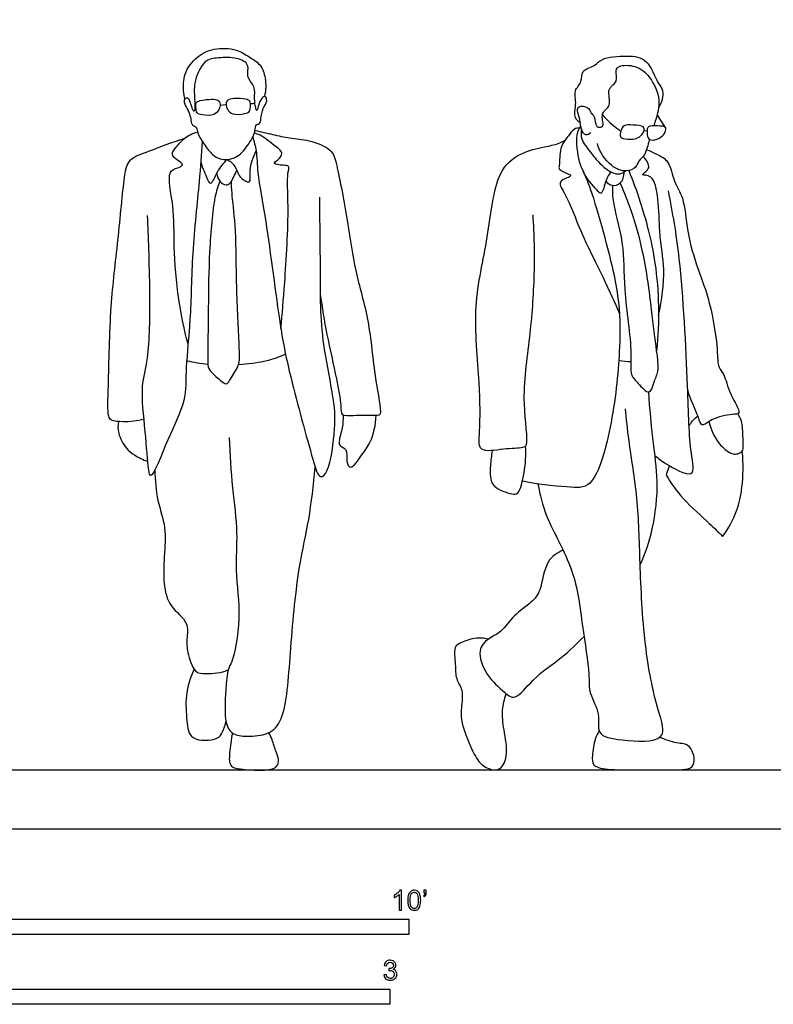
# Model space of a CAD drawing. Units: feet. Extents: x 0 to 24.5, y -2.2 to 14.3.
# Drawn here: x 6.8 to 13, y -1.5 to 6.7 of the extents above; entities that cross this region are included whole.
import ezdxf

# ---------------------------------------------------------------- set-up
doc = ezdxf.new("R2010")
doc.units = ezdxf.units.FT
doc.header["$MEASUREMENT"] = 0
for name, color, linetype, true_color in [('2D$AG-DIAGRAM', 7, 'Continuous', 0xfecc66), ('2D$AG-POP-CULTURE', 7, 'Continuous', 0x66ccff), ('2D$N-SYMB', 7, 'Continuous', 0x800040), ('2D$X-VPRT', 6, 'Continuous', 0xff00ff)]:
    doc.layers.add(name, color=color, linetype=linetype, true_color=true_color)

msp = doc.modelspace()

# ---------------------------------------------------------------- linework, layer by layer
at = {"layer": '2D$AG-DIAGRAM'}
for points in [[(0.5, 0.4901), (24.0072, 0.4901)], [(8.4602, 0.4901), (23.8971, 0.4901)]]:
    msp.add_lwpolyline(points, dxfattribs=at)
at = {"layer": '2D$AG-POP-CULTURE'}
for p, q in [((8.435, 6.0064), (8.4844, 6.0094)), ((12.0592, 5.9224), (12.1274, 5.8207)), ((11.9535, 5.7953), (11.9767, 5.7916))]:
    msp.add_line(p, q, dxfattribs=at)
for points, knots in [([(8.1433, 6.0547), (8.1374, 6.0778), (8.1287, 6.1262), (8.1281, 6.2722), (8.2406, 6.4139), (8.379, 6.4819), (8.5733, 6.4762), (8.6726, 6.4047), (8.7749, 6.3478), (8.8163, 6.2279), (8.8153, 6.1264), (8.8031, 6.0775)], [0, 0, 0, 0, 0.267431, 0.639282, 1.055043, 1.446676, 1.87519, 2.223698, 2.554665, 2.900127, 3.288921, 3.288921, 3.288921, 3.288921]), ([(8.1404, 6.0205), (8.1362, 6.0325), (8.1335, 6.0517), (8.1787, 6.0806), (8.1959, 5.9855), (8.2302, 5.9299), (8.224, 6.0781), (8.2123, 6.1814), (8.2908, 6.3856), (8.4229, 6.3989), (8.5676, 6.4059), (8.6879, 6.3468), (8.6448, 6.2378), (8.7307, 6.1627), (8.7163, 6.0617), (8.7279, 5.9911), (8.7394, 5.9443), (8.7553, 6.0178), (8.7797, 6.069), (8.8115, 6.0849), (8.8312, 6.0329), (8.785, 5.9807), (8.7737, 5.8952), (8.7671, 5.845), (8.7258, 5.8487), (8.7319, 5.7796), (8.6629, 5.6664), (8.5742, 5.5576), (8.4312, 5.5464), (8.3516, 5.6107), (8.2848, 5.7019), (8.2437, 5.7819), (8.2422, 5.8271), (8.2148, 5.8314), (8.193, 5.8522), (8.1914, 5.9093), (8.1702, 5.9588), (8.1465, 6.0028), (8.1404, 6.0205)], [0, 0, 0, 0, 0.174265, 0.34573, 0.640663, 0.823692, 1.147053, 1.50461, 1.942152, 2.288793, 2.675839, 3.003827, 3.305736, 3.620789, 3.932257, 4.210692, 4.366051, 4.596617, 4.850464, 5.002881, 5.200616, 5.460666, 5.759145, 5.965138, 6.125474, 6.357041, 6.723873, 7.097152, 7.452612, 7.764623, 8.103705, 8.404813, 8.598575, 8.747265, 8.911537, 9.143664, 9.382832, 9.641646, 9.641646, 9.641646, 9.641646]), ([(11.4235, 5.8572), (11.4067, 5.8688), (11.3695, 5.8984), (11.385, 5.9945), (11.3854, 6.0558), (11.3689, 6.1295), (11.444, 6.1971), (11.4238, 6.2977), (11.5505, 6.3277), (11.5967, 6.4032), (11.8141, 6.4181), (11.9874, 6.3992), (12.0587, 6.1858), (12.1213, 6.1331), (12.0987, 6.0208), (12.0717, 5.9795)], [0, 0, 0, 0, 0.247334, 0.547011, 0.80102, 1.060127, 1.361171, 1.648012, 1.973896, 2.262911, 2.715618, 3.12319, 3.569029, 3.850435, 4.234814, 4.234814, 4.234814, 4.234814]), ([(11.5108, 5.7756), (11.4988, 5.7661), (11.463, 5.7448), (11.4241, 5.808), (11.4255, 5.8841), (11.3927, 5.957), (11.4068, 6.0009), (11.4912, 5.9957), (11.5105, 5.9353), (11.5452, 5.9154), (11.5491, 5.8225), (11.5837, 5.8211), (11.6276, 5.8288), (11.5809, 5.9478), (11.6944, 5.9904), (11.6315, 6.1448), (11.7433, 6.1925), (11.709, 6.2932), (11.7446, 6.3393), (11.8909, 6.3388), (12.0091, 6.243), (12.0974, 6.0478), (12.0563, 5.9119), (12.0379, 5.8504), (12.0328, 5.8338)], [0, 0, 0, 0, 0.214572, 0.45523, 0.739703, 1.017964, 1.202719, 1.463671, 1.70048, 1.897567, 2.181334, 2.345041, 2.516432, 2.827523, 3.127015, 3.485537, 3.788109, 4.082842, 4.29578, 4.656287, 5.045231, 5.496239, 5.896523, 6.059904, 6.059904, 6.059904, 6.059904]), ([(8.4183, 6.0438), (8.4062, 6.0523), (8.363, 6.0572), (8.2711, 6.0467), (8.2297, 6.0274), (8.2343, 5.985), (8.2381, 5.9355), (8.2866, 5.9202), (8.3874, 5.9174), (8.4274, 5.964), (8.4398, 6.0138), (8.4278, 6.0371), (8.4183, 6.0438)], [0, 0, 0, 0, 0.234063, 0.543627, 0.739554, 0.934331, 1.145714, 1.358086, 1.67016, 1.90815, 2.12733, 2.311463, 2.311463, 2.311463, 2.311463]), ([(8.4988, 6.0463), (8.5104, 6.0555), (8.5532, 6.063), (8.6455, 6.0582), (8.6881, 6.0416), (8.6861, 5.999), (8.6854, 5.9493), (8.6379, 5.931), (8.5375, 5.922), (8.4947, 5.966), (8.4792, 6.0149), (8.4898, 6.039), (8.4988, 6.0463)], [0, 0, 0, 0, 0.234063, 0.543627, 0.739554, 0.934331, 1.145714, 1.358086, 1.67016, 1.90815, 2.12733, 2.311463, 2.311463, 2.311463, 2.311463]), ([(8.6864, 6.0194), (8.6962, 6.0177), (8.7087, 6.0174), (8.7209, 6.0235), (8.7232, 6.0249)], [0, 0, 0, 0, 0.1726665, 0.2143994, 0.2143994, 0.2143994, 0.2143994]), ([(11.6065, 5.9251), (11.6416, 5.883), (11.7255, 5.811), (11.748, 5.798), (11.7589, 5.791)], [0, 0, 0, 0, 0.4055331, 0.6028503, 0.6028503, 0.6028503, 0.6028503]), ([(11.4265, 5.8329), (11.4124, 5.8091), (11.3764, 5.7641), (11.4077, 5.5298), (11.4478, 5.4622), (11.5284, 5.2563), (11.6283, 4.9029), (11.7512, 4.42), (11.7566, 3.9892), (11.7016, 3.4003), (11.547, 2.8146), (11.3215, 2.8365), (11.0501, 2.8591), (10.9428, 2.8862)], [0, 0, 0, 0, 0.287963, 0.756137, 1.047187, 1.494864, 2.112325, 2.815782, 3.4702, 4.262892, 4.99254, 5.431996, 5.994501, 5.994501, 5.994501, 5.994501]), ([(11.4162, 5.816), (11.4009, 5.8151), (11.3676, 5.8129), (11.3213, 5.7451), (11.2958, 5.7159), (11.2506, 5.6489), (11.2515, 5.5077), (11.2396, 5.4701), (11.3123, 5.4407), (11.3558, 5.4197), (11.3096, 5.3998), (11.2293, 5.3659), (11.3155, 5.2513), (11.4259, 4.9461), (11.5407, 4.7243), (11.7024, 4.3856), (11.7323, 4.3105), (11.7476, 4.273)], [0, 0, 0, 0, 0.213948, 0.489995, 0.689838, 0.970089, 1.344671, 1.522283, 1.793821, 1.977655, 2.166641, 2.426332, 2.757754, 3.328254, 3.857343, 4.456084, 4.804987, 4.804987, 4.804987, 4.804987]), ([(11.4325, 5.8049), (11.4288, 5.7787), (11.4239, 5.7204), (11.5063, 5.6154), (11.5829, 5.5184), (11.6745, 5.4427), (11.7544, 5.428), (11.7846, 5.4485), (11.7967, 5.4591)], [0, 0, 0, 0, 0.281856, 0.63871, 0.99894, 1.340926, 1.612671, 1.832544, 1.832544, 1.832544, 1.832544]), ([(11.7562, 5.744), (11.7518, 5.7551), (11.7564, 5.793), (11.7813, 5.845), (11.8588, 5.8387), (11.9533, 5.8369), (11.9581, 5.7831), (11.9102, 5.7358), (11.8626, 5.7183), (11.7789, 5.7248), (11.7595, 5.7357), (11.7562, 5.744)], [0, 0, 0, 0, 0.216926, 0.440868, 0.714059, 1.007421, 1.20016, 1.450009, 1.681035, 1.9664, 2.131127, 2.131127, 2.131127, 2.131127]), ([(11.9767, 5.7916), (11.9773, 5.8035), (11.979, 5.8196), (12.0029, 5.8365), (12.0822, 5.8323), (12.1351, 5.8292), (12.132, 5.7771), (12.0913, 5.7346), (12.0259, 5.7088), (11.9751, 5.7265), (11.9758, 5.774), (11.9767, 5.7916)], [0, 0, 0, 0, 0.164807, 0.319565, 0.604966, 0.817684, 1.012949, 1.255341, 1.517057, 1.724848, 1.967143, 1.967143, 1.967143, 1.967143]), ([(7.8035, 3.3985), (7.7484, 3.3825), (7.6399, 3.3733), (7.5314, 3.3847), (7.4983, 3.4314), (7.511, 3.7131), (7.521, 4.3482), (7.5886, 4.8559), (7.635, 5.3917), (7.6687, 5.5643), (7.8585, 5.6252), (8.0381, 5.7003), (8.1365, 5.7276)], [0, 0, 0, 0, 0.414754, 0.730064, 0.932396, 1.437535, 2.243935, 2.991118, 3.713929, 4.101261, 4.520694, 5.074029, 5.074029, 5.074029, 5.074029]), ([(8.1687, 4.022), (8.1368, 4.1443), (8.0848, 4.3874), (8.0447, 4.8362), (8.0614, 5.1443), (7.9843, 5.459), (8.079, 5.4821), (8.1406, 5.5102), (8.0812, 5.5475), (8.0195, 5.5969), (8.0754, 5.66), (8.1258, 5.7303), (8.2062, 5.7714), (8.2482, 5.7831)], [0, 0, 0, 0, 0.615789, 1.279289, 1.861598, 2.386771, 2.656922, 2.871569, 3.099486, 3.361332, 3.618351, 3.919185, 4.281049, 4.281049, 4.281049, 4.281049]), ([(8.7055, 5.7413), (8.717, 5.7034), (8.74, 5.6229), (8.7426, 5.4232), (8.8229, 5.0354), (8.9287, 4.1612), (9.0105, 3.7722), (9.1916, 3.1015), (9.2549, 2.8929), (9.3497, 2.9759), (9.3916, 3.3397), (9.3861, 3.5431), (9.2867, 4.0114), (9.2662, 4.3345), (9.2683, 4.6485), (9.2634, 5.0418), (9.2616, 5.2411)], [0, 0, 0, 0, 0.344798, 0.771609, 1.410634, 2.339824, 3.014781, 3.848249, 4.246765, 4.514188, 5.108943, 5.589951, 6.270033, 6.842835, 7.399296, 8.172624, 8.172624, 8.172624, 8.172624]), ([(8.9388, 4.1511), (8.9513, 4.2781), (8.9716, 4.5232), (9.0106, 5.1458), (8.9852, 5.4228), (9.0161, 5.5057), (8.9586, 5.5047), (8.8601, 5.516), (8.9195, 5.5509), (8.9666, 5.6127), (8.8914, 5.6622), (8.7718, 5.7618), (8.7356, 5.7675), (8.7187, 5.772)], [0, 0, 0, 0, 0.618857, 1.413466, 1.939419, 2.177887, 2.395478, 2.665952, 2.869095, 3.123944, 3.399024, 3.795526, 4.024976, 4.024976, 4.024976, 4.024976]), ([(8.725, 5.7958), (8.7731, 5.7841), (8.8696, 5.7631), (9.0153, 5.7279), (9.1704, 5.7201), (9.3675, 5.6435), (9.4071, 5.4986), (9.5008, 5.0174), (9.5471, 4.6368), (9.6786, 4.2138), (9.7085, 3.772), (9.7806, 3.4394), (9.7349, 3.4272), (9.5422, 3.4327), (9.4381, 3.4184), (9.442, 3.5277), (9.4024, 3.7455), (9.3185, 4.1071), (9.284, 4.3252), (9.2677, 4.4368)], [0, 0, 0, 0, 0.385337, 0.768594, 1.170198, 1.605255, 1.977474, 2.669539, 3.307516, 3.96251, 4.6602, 5.200648, 5.366069, 5.81107, 6.107836, 6.387927, 6.862069, 7.475557, 8.057021, 8.057021, 8.057021, 8.057021]), ([(11.9966, 5.7217), (11.9959, 5.719), (11.985, 5.6804), (11.9661, 5.5894), (11.9034, 5.5466), (11.8876, 5.4844), (11.7994, 5.4447), (11.6665, 5.4935), (11.5826, 5.6173), (11.5642, 5.6867)], [6.471979, 6.471979, 6.471979, 6.471979, 6.498699, 6.851398, 7.118167, 7.357526, 7.644327, 8.006859, 8.471058, 8.471058, 8.471058, 8.471058]), ([(8.2851, 5.7068), (8.2777, 5.5942), (8.2648, 5.3664), (8.1956, 4.771), (8.1951, 4.2405), (8.1464, 3.8356), (8.1559, 3.5398), (8.0076, 3.2679), (7.8627, 2.8744), (7.8362, 3.0038), (7.8163, 3.3034), (7.7706, 3.678), (7.8514, 3.9032), (7.8544, 4.4413), (7.8448, 4.8016), (7.8375, 4.996), (7.8333, 5.0885)], [0, 0, 0, 0, 0.581641, 1.352617, 2.094666, 2.727513, 3.252406, 3.844739, 4.417129, 4.643693, 5.207506, 5.820328, 6.310911, 7.036859, 7.650184, 8.177391, 8.177391, 8.177391, 8.177391]), ([(11.0282, 5.0944), (11.0389, 4.9301), (11.046, 4.5985), (11.0078, 4.0766), (10.9268, 3.5668), (10.9966, 3.187), (10.9419, 3.1562), (10.7876, 3.158), (10.5677, 3.1119), (10.5945, 3.3254), (10.592, 3.7157), (10.5222, 4.3451), (10.663, 4.8862), (10.7123, 5.4426), (10.9161, 5.6129), (11.1196, 5.6583), (11.2369, 5.6815), (11.2781, 5.7045), (11.297, 5.7157)], [0, 0, 0, 0, 0.702801, 1.426048, 2.170807, 2.752573, 2.948638, 3.34824, 3.773067, 4.156639, 4.791942, 5.587004, 6.352763, 7.081853, 7.569525, 8.02116, 8.362263, 8.618679, 8.618679, 8.618679, 8.618679]), ([(8.4915, 5.5548), (8.505, 5.5481), (8.532, 5.5345), (8.5832, 5.4568), (8.5884, 5.4108), (8.7003, 5.333), (8.6709, 5.4818), (8.7113, 5.5742), (8.7332, 5.6257)], [0, 0, 0, 0, 0.212738, 0.505979, 0.737696, 1.028291, 1.339146, 1.749063, 1.749063, 1.749063, 1.749063]), ([(12.0718, 4.2627), (12.1001, 4.3863), (12.1336, 4.657), (12.0683, 4.9214), (12.0779, 5.4489), (11.9095, 5.4135), (11.9897, 5.4704), (11.9946, 5.5071), (11.9666, 5.5631), (11.9435, 5.5799)], [0, 0, 0, 0, 0.616795, 1.183186, 1.857476, 2.120667, 2.35934, 2.555244, 2.847884, 2.847884, 2.847884, 2.847884]), ([(11.9726, 5.6358), (12.0035, 5.6262), (12.0617, 5.5971), (12.1688, 5.5424), (12.1937, 5.3636), (12.2896, 5.2361), (12.3021, 4.9503), (12.3987, 4.6378), (12.5029, 4.3758), (12.5661, 3.9895), (12.5594, 3.8301), (12.6247, 3.7683), (12.6536, 3.6132), (12.7715, 3.4387), (12.6718, 3.4428), (12.5162, 3.4087), (12.4267, 3.3265), (12.403, 3.4303), (12.3375, 3.5624), (12.3142, 3.6391)], [0, 0, 0, 0, 0.311656, 0.643156, 1.049991, 1.445108, 1.971442, 2.542892, 3.086875, 3.712209, 4.095635, 4.369668, 4.781215, 5.190682, 5.429923, 5.847345, 6.146315, 6.412312, 6.902508, 6.902508, 6.902508, 6.902508]), ([(8.2742, 5.5396), (8.2835, 5.4941), (8.3188, 5.4208), (8.3574, 5.32), (8.4128, 5.467), (8.4638, 5.5212), (8.4915, 5.5548)], [0, 0, 0, 0, 0.373172, 0.622758, 0.953479, 1.315271, 1.315271, 1.315271, 1.315271]), ([(8.4074, 5.4388), (8.4094, 5.415), (8.4264, 5.3684), (8.4842, 5.3368), (8.5225, 5.3566), (8.5491, 5.4122), (8.5661, 5.4477), (8.5732, 5.4668)], [0, 0, 0, 0, 0.267445, 0.507771, 0.698288, 0.942854, 1.190226, 1.190226, 1.190226, 1.190226]), ([(11.6755, 5.4516), (11.6615, 5.4285), (11.6336, 5.3923), (11.6034, 5.2483), (11.5536, 5.3119), (11.4701, 5.3997), (11.4456, 5.46)], [0, 0, 0, 0, 0.284857, 0.619914, 0.830861, 1.272714, 1.272714, 1.272714, 1.272714]), ([(11.6345, 5.3731), (11.6489, 5.3571), (11.6883, 5.3305), (11.7665, 5.3487), (11.7874, 5.4186), (11.7863, 5.4508)], [0, 0, 0, 0, 0.2546226, 0.5142936, 0.8251111, 0.8251111, 0.8251111, 0.8251111]), ([(11.8241, 5.4618), (11.8598, 5.3764), (11.9283, 5.1952), (12.0717, 4.6804), (12.0812, 4.2086), (12.0562, 3.9676)], [0, 0, 0, 0, 0.527197, 1.249265, 2.101743, 2.101743, 2.101743, 2.101743]), ([(8.4321, 5.3749), (8.4169, 5.33), (8.3807, 5.2372), (8.3402, 4.7645), (8.3375, 4.348), (8.3313, 3.9082), (8.3329, 3.8173), (8.3847, 3.7688), (8.4873, 3.6716), (8.514, 3.7244), (8.5851, 3.828), (8.5988, 3.8972), (8.5893, 4.0909), (8.5666, 4.5758), (8.5686, 4.9896), (8.5308, 5.2707), (8.5302, 5.3414), (8.5292, 5.3743)], [0, 0, 0, 0, 0.377332, 1.047773, 1.736576, 2.384865, 2.662752, 2.930497, 3.278125, 3.476813, 3.830588, 4.091938, 4.514777, 5.218774, 5.884427, 6.400432, 6.714641, 6.714641, 6.714641, 6.714641]), ([(11.6902, 5.3401), (11.6898, 5.2984), (11.6821, 5.2115), (11.7949, 4.8429), (11.7727, 4.49), (11.8606, 3.9641), (11.8296, 3.7668), (11.8995, 3.7047), (12.0008, 3.5828), (12.031, 3.7127), (12.0798, 3.7961), (12.0533, 3.9822), (12.0137, 4.3186), (11.9549, 4.7831), (11.8389, 5.1576), (11.7833, 5.2944), (11.7548, 5.3594)], [0, 0, 0, 0, 0.353467, 0.952372, 1.576268, 2.304994, 2.726528, 3.029011, 3.36562, 3.660041, 3.976949, 4.390984, 4.977328, 5.674318, 6.296722, 6.758328, 6.758328, 6.758328, 6.758328]), ([(12.0419, 3.0979), (12.0709, 3.0728), (12.1192, 3.0361), (12.3928, 2.8806), (12.3252, 3.1678), (12.3185, 3.6839), (12.2593, 4.7403), (12.1899, 5.1067), (12.1538, 5.2948)], [0, 0, 0, 0, 0.338969, 0.808141, 1.217443, 1.965143, 2.992161, 3.750143, 3.750143, 3.750143, 3.750143]), ([(8.5886, 3.8544), (8.6644, 3.8592), (8.8289, 3.8794), (8.9195, 3.9158), (8.9772, 3.9402)], [0.7714, 0.7714, 0.7714, 0.7714, 1.1338755, 1.5672742, 1.5672742, 1.5672742, 1.5672742]), ([(11.9195, 2.1903), (11.9622, 2.2863), (12.0324, 2.4838), (12.0782, 2.8889), (12.02, 3.2163), (12.0012, 3.4898), (11.9901, 3.6251)], [0, 0, 0, 0, 0.561488, 1.190681, 1.772136, 2.410448, 2.410448, 2.410448, 2.410448]), ([(9.4545, 3.4344), (9.4549, 3.3992), (9.455, 3.3319), (9.4163, 3.22), (9.4269, 3.1718), (9.4953, 3.1541), (9.4766, 3.0549), (9.519, 2.9644), (9.6148, 3.1145), (9.6891, 3.2006), (9.728, 3.3552), (9.7289, 3.4304)], [0, 0, 0, 0, 0.325147, 0.66468, 0.866769, 1.097017, 1.404823, 1.64879, 2.01391, 2.376962, 2.851754, 2.851754, 2.851754, 2.851754]), ([(11.0706, 2.8622), (11.0903, 2.771), (11.1252, 2.5835), (11.3888, 2.1472), (11.4328, 1.7029), (11.5043, 1.2912), (11.4883, 1.1251), (11.5955, 0.9607), (11.5468, 0.7711), (11.7689, 0.7344), (12.1681, 0.7071), (12.0469, 1.0222), (11.9471, 1.5377), (11.9164, 2.2056), (11.9059, 2.7248), (11.8242, 3.2158), (11.8064, 3.3975), (11.7965, 3.4867)], [0, 0, 0, 0, 0.529031, 1.229259, 1.915348, 2.551341, 2.95214, 3.380226, 3.76824, 4.211679, 4.776558, 5.249549, 5.993156, 6.815321, 7.548087, 8.242129, 8.761007, 8.761007, 8.761007, 8.761007]), ([(12.7662, 3.1336), (12.7788, 3.1566), (12.7696, 3.2569), (12.7708, 3.3829), (12.7424, 3.426), (12.7296, 3.4454)], [1.2783099, 1.2783099, 1.2783099, 1.2783099, 1.5681824, 1.9443571, 2.2086963, 2.2086963, 2.2086963, 2.2086963]), ([(7.5919, 3.3797), (7.5868, 3.3478), (7.5814, 3.2819), (7.654, 3.1522), (7.7207, 3.1018), (7.7958, 3.0619), (7.8351, 3.0498)], [0, 0, 0, 0, 0.311429, 0.685092, 0.978829, 1.33002, 1.33002, 1.33002, 1.33002]), ([(12.3253, 3.3437), (12.3338, 3.3584), (12.3533, 3.3867), (12.3823, 3.4141), (12.3981, 3.4261)], [0, 0, 0, 0, 0.2261471, 0.4699054, 0.4699054, 0.4699054, 0.4699054]), ([(8.5092, 3.2488), (8.5168, 3.1089), (8.5306, 2.8334), (8.5862, 2.4581), (8.5521, 2.1405), (8.6171, 1.7631), (8.5418, 1.3842), (8.492, 1.328), (8.4724, 1.0385), (8.4781, 0.8596), (8.5444, 0.7729), (8.684, 0.7655), (8.8631, 0.7837), (8.986, 0.9503), (9.0184, 1.5196), (9.0816, 2.1713), (9.1766, 2.5589), (9.2103, 2.8557), (9.2235, 3.0001)], [0, 0, 0, 0, 0.648253, 1.260033, 1.818557, 2.45392, 3.051661, 3.325824, 3.853163, 4.285653, 4.584338, 4.948909, 5.360274, 5.777156, 6.529165, 7.351601, 7.984076, 8.643819, 8.643819, 8.643819, 8.643819]), ([(10.6931, 3.1396), (10.6846, 3.0987), (10.6754, 3.0164), (10.6749, 2.9226), (10.6952, 2.8287), (10.8524, 2.7753), (10.9189, 2.7746), (10.9641, 2.9693), (10.9745, 3.1028), (10.969, 3.1765)], [0, 0, 0, 0, 0.353873, 0.659319, 0.953127, 1.347293, 1.573824, 1.991314, 2.462166, 2.462166, 2.462166, 2.462166]), ([(12.1625, 3.0135), (12.1531, 2.9881), (12.1438, 2.9627), (12.1344, 2.9373), (12.1774, 2.8673), (12.2659, 2.7348), (12.4954, 2.5368), (12.5669, 2.4625), (12.6037, 2.426), (12.6518, 2.4906), (12.7296, 2.638), (12.771, 2.8345), (12.7779, 3.0351), (12.7662, 3.1336)], [0, 0, 0, 0, 0.285002, 0.285002, 0.285002, 0.781511, 1.324321, 1.718379, 1.718379, 1.718379, 2.209617, 2.660345, 3.205706, 3.205706, 3.205706, 3.205706]), ([(7.893, 2.9763), (7.8962, 2.8925), (7.9075, 2.7237), (7.9919, 2.5032), (7.9687, 2.2611), (7.9623, 2.0385), (8.0065, 1.8397), (8.1823, 1.7213), (8.155, 1.5712), (8.1615, 1.4699), (8.2155, 1.2907), (8.3217, 1.2854), (8.4465, 1.294), (8.5028, 1.3199)], [0, 0, 0, 0, 0.501806, 0.983878, 1.472978, 1.946884, 2.388951, 2.824325, 3.185439, 3.517986, 3.924306, 4.227942, 4.659385, 4.659385, 4.659385, 4.659385]), ([(11.2791, 2.3132), (11.2324, 2.289), (11.1294, 2.2338), (11.1009, 1.9789), (11.0285, 1.8842), (10.855, 1.7652), (10.7743, 1.6283), (10.657, 1.5847), (10.5627, 1.4789), (10.6355, 1.2699), (10.7872, 1.1412), (10.8821, 1.0553), (11.045, 1.2686), (11.2734, 1.4181), (11.3932, 1.5356), (11.4539, 1.5956)], [0, 0, 0, 0, 0.397359, 0.887541, 1.223557, 1.570985, 1.959539, 2.309445, 2.656084, 3.103699, 3.560723, 3.870971, 4.248787, 4.779719, 5.285769, 5.285769, 5.285769, 5.285769]), ([(10.6612, 1.5754), (10.6235, 1.5829), (10.5481, 1.5896), (10.4254, 1.5446), (10.3695, 1.5081), (10.3905, 1.3612), (10.3845, 1.2451), (10.4569, 1.1511), (10.4324, 0.9985), (10.4313, 0.8768), (10.5356, 0.6131), (10.6143, 0.5136), (10.7573, 0.4656), (10.8309, 0.6121), (10.7873, 0.8219), (10.7699, 0.9821), (10.7928, 1.0775), (10.8085, 1.1214)], [0, 0, 0, 0, 0.339376, 0.695233, 0.932605, 1.302348, 1.647307, 1.976781, 2.353775, 2.713483, 3.237566, 3.602076, 3.943444, 4.302409, 4.768385, 5.172081, 5.546323, 5.546323, 5.546323, 5.546323]), ([(8.2192, 1.3256), (8.1873, 1.2559), (8.1419, 1.107), (8.1574, 0.9041), (8.1755, 0.7216), (8.421, 0.7341), (8.4532, 0.8029), (8.4798, 0.8615), (8.4836, 0.8922)], [0, 0, 0, 0, 0.479267, 0.936269, 1.322176, 1.763658, 2.028562, 2.332905, 2.332905, 2.332905, 2.332905]), ([(8.5368, 0.7956), (8.531, 0.7669), (8.5221, 0.7152), (8.5053, 0.5615), (8.5244, 0.5329), (8.5257, 0.4954), (8.891, 0.4707), (8.9302, 0.5595), (8.8986, 0.639), (8.8689, 0.7391), (8.849, 0.7784), (8.839, 0.7978)], [0, 0, 0, 0, 0.296284, 0.680852, 0.872821, 1.225336, 1.708956, 1.988735, 2.279888, 2.602068, 2.85844, 2.85844, 2.85844, 2.85844]), ([(11.5792, 0.8142), (11.5666, 0.7925), (11.5416, 0.7487), (11.5214, 0.6099), (11.5202, 0.52), (11.6672, 0.4796), (12.1596, 0.4959), (12.3996, 0.4855), (12.3449, 0.7134), (12.2168, 0.7028), (12.1275, 0.7429), (12.0808, 0.7583)], [0, 0, 0, 0, 0.274889, 0.64879, 0.922473, 1.279085, 2.003114, 2.43626, 2.827499, 3.161192, 3.545123, 3.545123, 3.545123, 3.545123])]:
    msp.add_open_spline(points, degree=3, knots=knots, dxfattribs=at)
for points in [[(8.1871, 6.0295), (8.1855, 6.0315), (8.184, 6.0337), (8.1827, 6.0359)], [(8.2329, 6.01), (8.2307, 6.0099), (8.2284, 6.0098), (8.2262, 6.0098)], [(8.1576, 3.8842), (8.2167, 3.8718), (8.2731, 3.8624), (8.3329, 3.8566)], [(11.7422, 3.8894), (11.7753, 3.8828), (11.8089, 3.8785), (11.8427, 3.8768)], [(12.4895, 3.3783), (12.5252, 3.2532), (12.6113, 3.1507), (12.6806, 3.1088), (12.7289, 3.1053), (12.7662, 3.1336)]]:
    msp.add_open_spline(points, degree=3, dxfattribs=at)
at = {"layer": '2D$N-SYMB'}
for points in [[(5, -0.875), (5, -0.75), (10, -0.75), (10, -0.875)], [(6.5617, -1.4554), (6.5617, -1.3304), (9.8425, -1.3304), (9.8425, -1.4554)]]:
    msp.add_lwpolyline(points, close=True, dxfattribs=at)
for points, knots in [([(9.9397, -0.6738), (9.9331, -0.6738), (9.9265, -0.6738), (9.92, -0.6738), (9.92, -0.6309), (9.92, -0.5881), (9.92, -0.5453), (9.915, -0.5502), (9.9081, -0.5552), (9.9002, -0.5591), (9.8923, -0.5641), (9.8854, -0.568), (9.8794, -0.57), (9.8794, -0.5634), (9.8794, -0.5568), (9.8794, -0.5502), (9.8903, -0.5453), (9.9002, -0.5384), (9.9091, -0.5315), (9.917, -0.5236), (9.9229, -0.5166), (9.9269, -0.5087), (9.9312, -0.5087), (9.9354, -0.5087), (9.9397, -0.5087), (9.9397, -0.5637), (9.9397, -0.6188), (9.9397, -0.6738)], [0, 0, 0, 0, 1, 1, 1, 2, 2, 2, 3, 3, 3, 4, 4, 4, 5, 5, 5, 6, 6, 6, 7, 7, 7, 8, 8, 8, 9, 9, 9, 9]), ([(9.9911, -0.5927), (9.9911, -0.574), (9.9931, -0.5581), (9.997, -0.5463), (10.002, -0.5344), (10.0079, -0.5255), (10.0158, -0.5186), (10.0227, -0.5127), (10.0336, -0.5087), (10.0455, -0.5087), (10.0544, -0.5087), (10.0613, -0.5107), (10.0682, -0.5147), (10.0751, -0.5176), (10.08, -0.5236), (10.085, -0.5295), (10.0889, -0.5364), (10.0929, -0.5443), (10.0949, -0.5542), (10.0978, -0.5641), (10.0988, -0.5769), (10.0988, -0.5927), (10.0988, -0.6125), (10.0968, -0.6283), (10.0929, -0.6402), (10.0889, -0.652), (10.083, -0.6609), (10.0751, -0.6678), (10.0672, -0.6738), (10.0573, -0.6757), (10.0455, -0.6757), (10.0296, -0.6757), (10.0168, -0.6718), (10.0079, -0.6599), (9.997, -0.6461), (9.9911, -0.6244), (9.9911, -0.5927)], [0, 0, 0, 0, 1, 1, 1, 2, 2, 2, 3, 3, 3, 4, 4, 4, 5, 5, 5, 6, 6, 6, 7, 7, 7, 8, 8, 8, 9, 9, 9, 10, 10, 10, 11, 11, 11, 12, 12, 12, 12]), ([(10.0119, -0.5927), (10.0119, -0.6204), (10.0158, -0.6382), (10.0217, -0.6471), (10.0277, -0.656), (10.0356, -0.6609), (10.0455, -0.6609), (10.0544, -0.6609), (10.0623, -0.656), (10.0682, -0.6471), (10.0751, -0.6382), (10.0781, -0.6204), (10.0781, -0.5927), (10.0781, -0.5661), (10.0751, -0.5483), (10.0682, -0.5394), (10.0623, -0.5305), (10.0544, -0.5255), (10.0445, -0.5255), (10.0356, -0.5255), (10.0287, -0.5295), (10.0227, -0.5374), (10.0158, -0.5473), (10.0119, -0.5661), (10.0119, -0.5927)], [0, 0, 0, 0, 1, 1, 1, 2, 2, 2, 3, 3, 3, 4, 4, 4, 5, 5, 5, 6, 6, 6, 7, 7, 7, 8, 8, 8, 8]), ([(10.1235, -0.5315), (10.1235, -0.5236), (10.1235, -0.5157), (10.1235, -0.5077), (10.1308, -0.5077), (10.138, -0.5077), (10.1453, -0.5077), (10.1453, -0.514), (10.1453, -0.5203), (10.1453, -0.5265), (10.1453, -0.5364), (10.1443, -0.5443), (10.1413, -0.5483), (10.1383, -0.5542), (10.1334, -0.5591), (10.1265, -0.5621), (10.1248, -0.5595), (10.1232, -0.5568), (10.1215, -0.5542), (10.1255, -0.5522), (10.1285, -0.5502), (10.1304, -0.5463), (10.1324, -0.5423), (10.1344, -0.5374), (10.1344, -0.5315), (10.1308, -0.5315), (10.1271, -0.5315), (10.1235, -0.5315)], [0, 0, 0, 0, 1, 1, 1, 2, 2, 2, 3, 3, 3, 4, 4, 4, 5, 5, 5, 6, 6, 6, 7, 7, 7, 8, 8, 8, 9, 9, 9, 9]), ([(9.7931, -1.2117), (9.8, -1.2107), (9.8069, -1.2097), (9.8139, -1.2087), (9.8158, -1.2196), (9.8198, -1.2285), (9.8257, -1.2335), (9.8307, -1.2384), (9.8376, -1.2414), (9.8455, -1.2414), (9.8554, -1.2414), (9.8633, -1.2374), (9.8702, -1.2315), (9.8761, -1.2246), (9.8801, -1.2167), (9.8801, -1.2068), (9.8801, -1.1969), (9.8761, -1.19), (9.8702, -1.184), (9.8643, -1.1781), (9.8564, -1.1742), (9.8475, -1.1742), (9.8435, -1.1742), (9.8386, -1.1751), (9.8336, -1.1771), (9.8343, -1.1712), (9.8349, -1.1653), (9.8356, -1.1593), (9.8366, -1.1593), (9.8376, -1.1593), (9.8386, -1.1593), (9.8475, -1.1593), (9.8554, -1.1574), (9.8623, -1.1524), (9.8692, -1.1485), (9.8722, -1.1416), (9.8722, -1.1317), (9.8722, -1.1248), (9.8692, -1.1188), (9.8643, -1.1139), (9.8593, -1.1089), (9.8534, -1.106), (9.8455, -1.106), (9.8376, -1.106), (9.8307, -1.1089), (9.8257, -1.1139), (9.8208, -1.1188), (9.8168, -1.1257), (9.8158, -1.1356), (9.8089, -1.1346), (9.802, -1.1336), (9.7951, -1.1327), (9.7981, -1.1188), (9.803, -1.108), (9.8119, -1.101), (9.8208, -1.0931), (9.8316, -1.0892), (9.8445, -1.0892), (9.8534, -1.0892), (9.8623, -1.0912), (9.8692, -1.0951), (9.8771, -1.0991), (9.883, -1.105), (9.887, -1.1109), (9.8909, -1.1178), (9.8929, -1.1248), (9.8929, -1.1327), (9.8929, -1.1396), (9.8909, -1.1455), (9.887, -1.1514), (9.883, -1.1574), (9.8781, -1.1623), (9.8702, -1.1653), (9.8801, -1.1682), (9.888, -1.1722), (9.8929, -1.1801), (9.8979, -1.187), (9.9008, -1.1959), (9.9008, -1.2058), (9.9008, -1.2206), (9.8959, -1.2325), (9.885, -1.2423), (9.8751, -1.2522), (9.8613, -1.2562), (9.8455, -1.2562), (9.8316, -1.2562), (9.8188, -1.2532), (9.8099, -1.2443), (9.8, -1.2364), (9.7951, -1.2246), (9.7931, -1.2117)], [0, 0, 0, 0, 1, 1, 1, 2, 2, 2, 3, 3, 3, 4, 4, 4, 5, 5, 5, 6, 6, 6, 7, 7, 7, 8, 8, 8, 9, 9, 9, 10, 10, 10, 11, 11, 11, 12, 12, 12, 13, 13, 13, 14, 14, 14, 15, 15, 15, 16, 16, 16, 17, 17, 17, 18, 18, 18, 19, 19, 19, 20, 20, 20, 21, 21, 21, 22, 22, 22, 23, 23, 23, 24, 24, 24, 25, 25, 25, 26, 26, 26, 27, 27, 27, 28, 28, 28, 29, 29, 29, 30, 30, 30, 30])]:
    msp.add_open_spline(points, degree=3, knots=knots, dxfattribs=at)
at = {"layer": '2D$X-VPRT'}
msp.add_lwpolyline([(0, 7.1667), (0, 0), (24.5072, 0), (24.5072, 7.1667)], close=True, dxfattribs=at)

doc.saveas('drawing.dxf')
